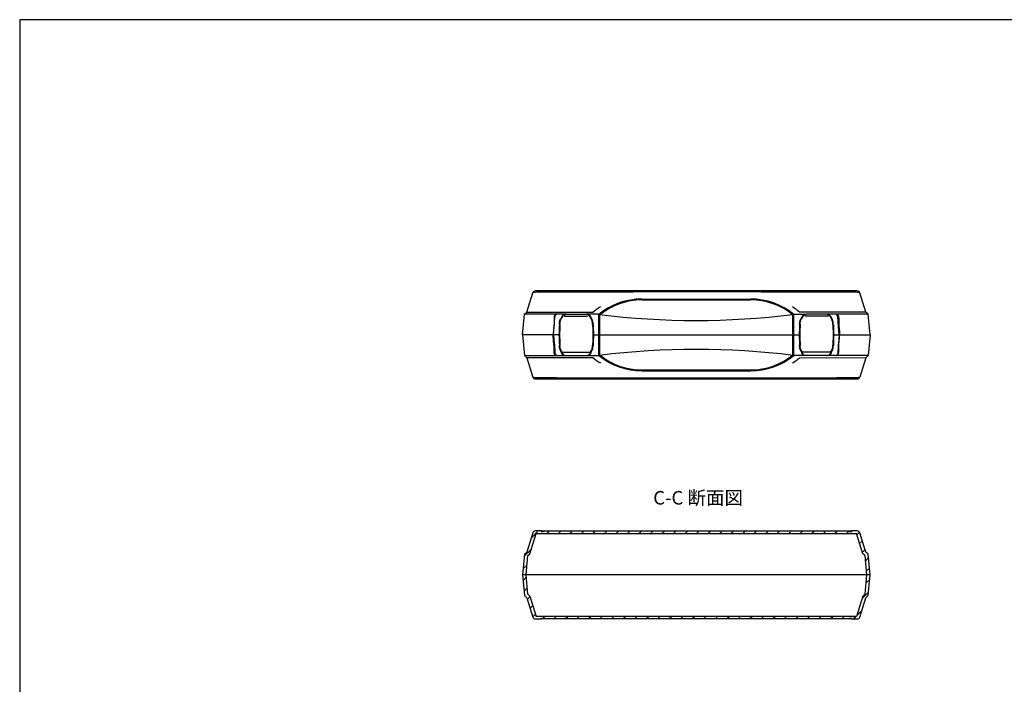
# Model space of a CAD drawing. Units: millimetres. Extents: x 0 to 1814, y 0 to 1260.
# Drawn here: x 0 to 907, y 648 to 1260 of the extents above; entities that cross this region are included whole.
import ezdxf

# ---------------------------------------------------------------- set-up
doc = ezdxf.new("R2010")
doc.units = ezdxf.units.MM
doc.header["$LTSCALE"] = 4.5
doc.layers.add('AM_8', color=1, linetype='Continuous', lineweight=25)
doc.styles.add('Note Text (TK)', font='txt')
pattern_1 = [(45, (-16.029, 20.202), (-5.3033, 5.3033), [])]

# ---------------------------------------------------------------- blocks, each defined once
blk = doc.blocks.new('TK-A3')
blk.add_lwpolyline([(0, 0), (403, 0), (403, 280), (0, 280)], close=True)

msp = doc.modelspace()

# ---------------------------------------------------------------- hatches: boundary and pattern name
at = {"layer": 'AM_8'}
h = msp.add_hatch(dxfattribs=at)
h.set_pattern_fill('_U', color=256, scale=7.5, angle=45, style=0, pattern_type=0)
h.set_pattern_definition(pattern_1)
edge = h.paths.add_edge_path()
edge.add_ellipse((474.921, 786.809), major_axis=(-2.384, 0.753), ratio=1, start_angle=287.538508, end_angle=360, ccw=False)
edge.add_line((474.921, 789.309), (480.339, 789.309))
edge.add_line((480.339, 789.309), (480.339, 788.509))
edge.add_line((480.339, 788.509), (482.339, 788.509))
edge.add_line((482.339, 788.509), (482.339, 789.009))
edge.add_line((482.339, 789.009), (763.839, 789.009))
edge.add_line((763.839, 789.009), (763.839, 788.509))
edge.add_line((763.839, 788.509), (765.839, 788.509))
edge.add_line((765.839, 788.509), (765.839, 789.309))
edge.add_line((765.839, 789.309), (771.257, 789.309))
edge.add_ellipse((771.257, 786.809), major_axis=(0, 2.5), ratio=1, start_angle=287.538508, end_angle=360, ccw=False)
edge.add_line((773.641, 787.562), (779.252, 769.809))
edge.add_line((779.252, 769.809), (781.426, 767.816))
edge.add_line((781.426, 767.816), (783.089, 748.809))
edge.add_line((783.089, 748.809), (779.877, 748.809))
edge.add_line((779.877, 748.809), (778.321, 766.59))
edge.add_line((778.321, 766.59), (776.339, 768.406))
edge.add_line((776.339, 768.406), (770.46, 787.009))
edge.add_line((770.46, 787.009), (475.718, 787.009))
edge.add_line((475.718, 787.009), (469.839, 768.406))
edge.add_line((469.839, 768.406), (467.857, 766.59))
edge.add_line((467.857, 766.59), (466.301, 748.809))
edge.add_line((466.301, 748.809), (463.089, 748.809))
edge.add_line((463.089, 748.809), (464.752, 767.816))
edge.add_line((464.752, 767.816), (466.926, 769.809))
edge.add_line((466.926, 769.809), (472.537, 787.562))
h = msp.add_hatch(dxfattribs=at)
h.set_pattern_fill('_U', color=256, scale=7.5, angle=45, style=0, pattern_type=0)
h.set_pattern_definition(pattern_1)
edge = h.paths.add_edge_path()
edge.add_ellipse((474.921, 710.809), major_axis=(-2.384, -0.753), ratio=1, start_angle=0, end_angle=72.461492)
edge.add_line((474.921, 708.309), (480.339, 708.309))
edge.add_line((480.339, 708.309), (480.339, 709.109))
edge.add_line((480.339, 709.109), (482.339, 709.109))
edge.add_line((482.339, 709.109), (482.339, 708.609))
edge.add_line((482.339, 708.609), (763.839, 708.609))
edge.add_line((763.839, 708.609), (763.839, 709.109))
edge.add_line((763.839, 709.109), (765.839, 709.109))
edge.add_line((765.839, 709.109), (765.839, 708.309))
edge.add_line((765.839, 708.309), (771.257, 708.309))
edge.add_ellipse((771.257, 710.809), major_axis=(0, -2.5), ratio=1, start_angle=0, end_angle=72.461492)
edge.add_line((773.641, 710.055), (779.252, 727.809))
edge.add_line((779.252, 727.809), (781.426, 729.801))
edge.add_line((781.426, 729.801), (783.089, 748.809))
edge.add_line((783.089, 748.809), (779.877, 748.809))
edge.add_line((779.877, 748.809), (778.321, 731.027))
edge.add_line((778.321, 731.027), (776.339, 729.211))
edge.add_line((776.339, 729.211), (770.46, 710.609))
edge.add_line((770.46, 710.609), (475.718, 710.609))
edge.add_line((475.718, 710.609), (469.839, 729.211))
edge.add_line((469.839, 729.211), (467.857, 731.027))
edge.add_line((467.857, 731.027), (466.301, 748.809))
edge.add_line((466.301, 748.809), (463.089, 748.809))
edge.add_line((463.089, 748.809), (464.752, 729.801))
edge.add_line((464.752, 729.801), (466.926, 727.809))
edge.add_line((466.926, 727.809), (472.537, 710.055))

# ---------------------------------------------------------------- linework, layer by layer
for p, q in [((466.926, 990.809), (472.537, 1008.562)), ((779.252, 990.809), (773.641, 1008.562)), ((573.085, 1002.809), (673.085, 1002.809)), ((573.085, 1002.009), (673.085, 1002.009)), ((463.089, 969.809), (464.752, 988.816)), ((464.752, 988.816), (466.926, 990.809)), ((503.312, 988.816), (464.752, 988.816)), ((466.926, 990.809), (527.971, 990.809)), ((503.312, 988.816), (521.666, 988.816)), ((533.602, 988.816), (521.666, 988.816)), ((712.567, 988.816), (724.503, 988.816)), ((779.226, 990.874), (718.181, 990.848)), ((781.426, 988.816), (724.503, 988.816)), ((781.426, 988.816), (779.252, 990.809)), ((783.089, 969.809), (781.426, 988.816)), ((497.507, 983.109), (498.029, 983.109)), ((499.251, 986.709), (499.87, 986.709)), ((501.397, 987.128), (522.774, 987.128)), ((525.108, 986.709), (525.727, 986.709)), ((526.949, 983.109), (527.471, 983.109)), ((718.698, 983.109), (719.22, 983.109)), ((720.442, 986.709), (721.061, 986.709)), ((744.772, 987.128), (723.396, 987.128)), ((746.299, 986.709), (746.918, 986.709)), ((748.14, 983.109), (748.662, 983.109)), ((497.089, 969.809), (463.089, 969.809)), ((463.089, 969.809), (464.752, 950.801)), ((527.889, 969.809), (718.28, 969.809)), ((749.08, 969.809), (783.089, 969.809)), ((783.089, 969.809), (781.426, 950.801)), ((497.516, 956.509), (498.047, 956.509)), ((498.911, 952.909), (499.478, 952.909)), ((499.09, 953.812), (525.888, 953.812)), ((525.5, 952.909), (526.067, 952.909)), ((526.931, 956.509), (527.462, 956.509)), ((718.707, 956.509), (719.238, 956.509)), ((720.102, 952.909), (720.669, 952.909)), ((747.079, 953.812), (720.281, 953.812)), ((746.691, 952.909), (747.258, 952.909)), ((748.122, 956.509), (748.653, 956.509)), ((464.752, 950.801), (503.312, 950.801)), ((464.752, 950.801), (466.926, 948.809)), ((527.971, 948.809), (466.926, 948.809)), ((466.926, 948.809), (472.537, 931.055)), ((503.312, 950.801), (519.473, 950.801)), ((519.473, 950.801), (533.602, 950.801)), ((742.857, 950.801), (712.567, 950.801)), ((718.199, 948.848), (779.244, 948.874)), ((781.426, 950.801), (742.857, 950.801)), ((779.252, 948.809), (773.641, 931.055)), ((781.426, 950.801), (779.252, 948.809)), ((573.085, 937.609), (673.085, 937.609)), ((573.085, 936.809), (673.085, 936.809)), ((480.339, 789.309), (474.921, 789.309)), ((480.339, 788.509), (480.339, 789.309)), ((480.339, 789.309), (484.091, 789.309)), ((763.839, 789.009), (482.339, 789.009)), ((482.339, 789.009), (482.339, 788.509)), ((484.091, 789.309), (762.087, 789.309)), ((762.087, 789.309), (765.839, 789.309)), ((763.839, 788.509), (763.839, 789.009)), ((771.257, 789.309), (765.839, 789.309)), ((765.839, 789.309), (765.839, 788.509)), ((472.537, 787.562), (466.926, 769.809)), ((469.839, 768.406), (475.718, 787.009)), ((475.718, 787.009), (770.46, 787.009)), ((482.339, 788.509), (480.339, 788.509)), ((765.839, 788.509), (763.839, 788.509)), ((776.339, 768.406), (770.46, 787.009)), ((779.252, 769.809), (773.641, 787.562)), ((464.752, 767.816), (463.089, 748.809)), ((464.752, 767.816), (466.926, 769.809)), ((466.301, 748.809), (467.857, 766.59)), ((466.926, 769.809), (466.926, 769.809)), ((467.857, 766.59), (469.839, 768.406)), ((778.321, 766.59), (776.339, 768.406)), ((778.321, 766.59), (779.877, 748.809)), ((781.426, 767.816), (779.252, 769.809)), ((783.089, 748.809), (781.426, 767.816)), ((783.089, 748.809), (463.089, 748.809)), ((463.089, 748.809), (464.752, 729.801)), ((467.857, 731.027), (466.301, 748.809)), ((779.877, 748.809), (778.321, 731.027)), ((781.426, 729.801), (783.089, 748.809)), ((464.752, 729.801), (466.926, 727.809)), ((466.926, 727.809), (472.537, 710.055)), ((467.857, 731.027), (469.839, 729.211)), ((469.839, 729.211), (475.718, 710.609)), ((776.339, 729.211), (770.46, 710.609)), ((773.641, 710.055), (779.252, 727.809)), ((778.321, 731.027), (776.339, 729.211)), ((779.252, 727.809), (781.426, 729.801)), ((474.921, 708.309), (480.339, 708.309)), ((770.46, 710.609), (475.718, 710.609)), ((480.339, 708.309), (480.339, 709.109)), ((480.339, 709.109), (482.339, 709.109)), ((484.091, 708.309), (480.339, 708.309)), ((482.339, 709.109), (482.339, 708.609)), ((482.339, 708.609), (763.839, 708.609)), ((762.087, 708.309), (484.091, 708.309)), ((765.839, 708.309), (762.087, 708.309)), ((763.839, 708.609), (763.839, 709.109)), ((763.839, 709.109), (765.839, 709.109)), ((765.839, 709.109), (765.839, 708.309)), ((765.839, 708.309), (771.257, 708.309))]:
    msp.add_line(p, q)
for centre, radius, start, end in [((474.921, 1007.809), 2.5, 90, 162.461492), ((771.257, 1007.809), 2.5, 17.538508, 90), ((572.644, 941.352), 61.458, 89.589277, 129.669867), ((572.644, 941.352), 60.658, 89.589277, 129.317015), ((673.525, 941.352), 61.458, 50.330133, 90.410723), ((673.525, 941.352), 60.658, 50.330133, 90.410723), ((504.399, 983.178), 6.242, 115.407552, 161.403334), ((504.399, 983.178), 5.742, 100.906631, 162.327581), ((520.58, 983.178), 5.742, 17.672419, 79.093369), ((520.58, 983.178), 6.242, 18.596666, 64.592448), ((567.204, 943.502), 61.458, 121.971731, 129.669867), ((623.085, 1697.469), 714.36, 262.797219, 277.146724), ((678.965, 943.502), 61.458, 50.330133, 58.028269), ((725.589, 983.178), 6.242, 115.407552, 162.327581), ((725.589, 983.178), 5.742, 100.906631, 162.327581), ((741.771, 983.178), 5.742, 17.672419, 79.093369), ((741.771, 983.178), 6.242, 18.596666, 64.592448), ((503.131, 955.012), 4.715, 185.647467, 243.268099), ((503.131, 955.012), 4.215, 184.297578, 272.468209), ((521.848, 955.012), 4.215, 267.531791, 355.702422), ((521.848, 955.012), 4.715, 296.731901, 354.352533), ((623.085, 242.148), 714.36, 82.853276, 97.146724), ((724.322, 955.012), 4.715, 185.647467, 243.268099), ((724.322, 955.012), 4.215, 184.297578, 272.468209), ((743.039, 955.012), 4.215, 267.531791, 355.702422), ((743.039, 955.012), 4.715, 296.731901, 354.352533), ((567.204, 996.115), 61.458, 230.330133, 238.028269), ((572.644, 998.265), 61.458, 230.330133, 270.410723), ((572.644, 998.265), 60.658, 230.682985, 270.410723), ((673.525, 998.265), 61.458, 269.589277, 309.669867), ((673.525, 998.265), 60.658, 269.589277, 309.669867), ((678.965, 996.115), 61.458, 301.971731, 309.669867), ((474.921, 931.809), 2.5, 197.538508, 270), ((771.257, 931.809), 2.5, 270, 342.461492), ((474.921, 786.809), 2.5, 90, 162.461492), ((771.257, 786.809), 2.5, 17.538508, 90), ((474.921, 710.809), 2.5, 197.538508, 270), ((771.257, 710.809), 2.5, 270, 342.461492)]:
    msp.add_arc(centre, radius, start, end)
for points, knots in [([(472.537, 1008.562), (472.571, 1008.669), (472.666, 1008.762), (473.042, 1008.972), (473.396, 1009.069), (474.41, 1009.244), (475.128, 1009.308), (477.174, 1009.418), (478.629, 1009.44), (480.163, 1009.427)], [0, 0, 0, 0, 0.11835294, 0.11835294, 0.30771764, 0.30771764, 0.55276603, 0.55276603, 0.92378256, 0.92378256, 0.92378256, 0.92378256]), ([(480.528, 1010.309), (479.314, 1010.309), (478.163, 1010.309), (476.609, 1010.309), (476.084, 1010.309), (475.39, 1010.309), (475.167, 1010.309), (474.962, 1010.309), (474.937, 1010.309), (474.921, 1010.309)], [-0.92378256, -0.92378256, -0.92378256, -0.92378256, -0.55276603, -0.55276603, -0.30771764, -0.30771764, -0.11835294, -0.11835294, 0, 0, 0, 0]), ([(480.163, 1009.427), (480.636, 1009.429), (481.102, 1009.431), (482.04, 1009.434), (482.51, 1009.436), (483.918, 1009.441), (484.857, 1009.444), (489.338, 1009.46), (492.884, 1009.471), (501.867, 1009.498), (507.31, 1009.513), (523.666, 1009.553), (534.605, 1009.574), (571.319, 1009.63), (597.204, 1009.647), (623.089, 1009.647), (644.241, 1009.647), (665.392, 1009.636), (696.808, 1009.598), (707.128, 1009.582), (728.958, 1009.539), (740.462, 1009.511), (755.268, 1009.465), (758.61, 1009.454), (762.892, 1009.439), (763.836, 1009.435), (765.192, 1009.43), (765.601, 1009.429), (766.015, 1009.427)], [0, 0, 0, 0, 0.1429231, 0.1429231, 0.2858462, 0.2858462, 0.5716924, 0.5716924, 1.6490821, 1.6490821, 3.2981642, 3.2981642, 6.5963285, 6.5963285, 14.3442418, 14.3442418, 14.3442418, 20.6753771, 20.6753771, 23.7800613, 23.7800613, 27.259692, 27.259692, 28.2756287, 28.2756287, 28.5631356, 28.5631356, 28.6884835, 28.6884835, 28.6884835, 28.6884835]), ([(765.65, 1010.309), (765.24, 1010.309), (764.83, 1010.309), (763.479, 1010.309), (762.537, 1010.309), (758.268, 1010.309), (754.936, 1010.309), (740.175, 1010.309), (728.703, 1010.309), (706.93, 1010.309), (696.637, 1010.309), (665.297, 1010.309), (644.193, 1010.309), (623.089, 1010.309), (597.263, 1010.309), (571.436, 1010.309), (534.814, 1010.309), (523.904, 1010.309), (507.593, 1010.309), (502.166, 1010.309), (493.209, 1010.309), (489.674, 1010.309), (485.207, 1010.309), (484.271, 1010.309), (482.867, 1010.309), (482.399, 1010.309), (481.463, 1010.309), (480.996, 1010.309), (480.528, 1010.309)], [-28.6884835, -28.6884835, -28.6884835, -28.6884835, -28.5631356, -28.5631356, -28.2756287, -28.2756287, -27.259692, -27.259692, -23.7800613, -23.7800613, -20.6753771, -20.6753771, -14.3442418, -14.3442418, -14.3442418, -6.5963285, -6.5963285, -3.2981642, -3.2981642, -1.6490821, -1.6490821, -0.5716924, -0.5716924, -0.2858462, -0.2858462, -0.1429231, -0.1429231, 0, 0, 0, 0]), ([(771.257, 1010.309), (771.171, 1010.309), (771.042, 1010.309), (770.243, 1010.309), (769.632, 1010.309), (768.322, 1010.309), (767.677, 1010.309), (766.555, 1010.309), (766.107, 1010.309), (765.65, 1010.309)], [-0.92378054, -0.92378054, -0.92378054, -0.92378054, -0.65377608, -0.65377608, -0.36320893, -0.36320893, -0.13969574, -0.13969574, 0, 0, 0, 0]), ([(766.015, 1009.427), (766.593, 1009.432), (767.159, 1009.431), (768.582, 1009.417), (769.41, 1009.395), (771.131, 1009.305), (771.971, 1009.228), (773.171, 1008.976), (773.564, 1008.806), (773.641, 1008.562)], [0, 0, 0, 0, 0.13969574, 0.13969574, 0.36320893, 0.36320893, 0.65377608, 0.65377608, 0.92378054, 0.92378054, 0.92378054, 0.92378054]), ([(493.564, 988.551), (493.539, 988.55), (493.513, 988.548), (493.393, 988.529), (493.301, 988.492), (493.162, 988.407), (493.111, 988.369), (493.063, 988.327), (492.863, 988.151), (492.705, 987.91), (492.443, 987.402), (492.34, 987.13), (492.258, 986.853), (492.176, 986.575), (492.115, 986.292), (492.034, 985.725), (492.014, 985.439), (492.014, 985.155)], [-0.08488999, -0.08488999, -0.08488999, -0.08488999, -0.07317454, -0.07317454, -0.02814405, -0.02814405, 0, 0, 0, 0.1167134, 0.1167134, 0.2334268, 0.2334268, 0.2334268, 0.35014021, 0.35014021, 0.46685361, 0.46685361, 0.46685361, 0.46685361]), ([(492.762, 985.836), (492.754, 986.102), (492.778, 986.369), (492.887, 986.899), (492.973, 987.162), (493.09, 987.42), (493.208, 987.677), (493.358, 987.929), (493.742, 988.397), (493.975, 988.618), (494.273, 988.776)], [-0.46685361, -0.46685361, -0.46685361, -0.46685361, -0.35014021, -0.35014021, -0.2334268, -0.2334268, -0.2334268, -0.1167134, -0.1167134, 0, 0, 0, 0]), ([(494.265, 988.776), (494.146, 988.776), (494.028, 988.761), (493.899, 988.723), (493.885, 988.718), (493.761, 988.676), (493.66, 988.623), (493.566, 988.553), (493.565, 988.552), (493.564, 988.551)], [0, 0, 0, 0, 0.036705657, 0.036705657, 0.041452528, 0.041452528, 0.077133254, 0.077133254, 0.077492496, 0.077492496, 0.077492496, 0.077492496]), ([(533.424, 969.809), (533.416, 972.569), (533.411, 975.37), (533.409, 978.132), (533.409, 979.633), (533.409, 981.122), (533.41, 982.611), (533.41, 984.627), (533.411, 986.643), (533.412, 988.659)], [0.95291, 0.95291, 0.95291, 0.95291, 1.7148438, 1.7148438, 1.7148438, 2.1289031, 2.1289031, 2.1289031, 2.6894114, 2.6894114, 2.6894114, 2.6894114]), ([(534.23, 969.809), (534.23, 969.875), (534.23, 969.942), (534.229, 970.009), (534.22, 972.69), (534.214, 975.411), (534.212, 978.095), (534.211, 979.573), (534.211, 981.039), (534.211, 982.506), (534.211, 984.557), (534.211, 986.608), (534.211, 988.659)], [0.9342555, 0.9342555, 0.9342555, 0.9342555, 0.9526611, 0.9526611, 0.9526611, 1.6928037, 1.6928037, 1.6928037, 2.100334, 2.100334, 2.100334, 2.6703051, 2.6703051, 2.6703051, 2.6703051]), ([(711.939, 969.809), (711.939, 969.875), (711.94, 969.942), (711.94, 970.009), (711.949, 972.69), (711.955, 975.411), (711.957, 978.095), (711.958, 979.573), (711.958, 981.039), (711.958, 982.506), (711.958, 984.557), (711.959, 986.608), (711.959, 988.659)], [0.9342555, 0.9342555, 0.9342555, 0.9342555, 0.9526611, 0.9526611, 0.9526611, 1.6928037, 1.6928037, 1.6928037, 2.100334, 2.100334, 2.100334, 2.6703051, 2.6703051, 2.6703051, 2.6703051]), ([(712.745, 969.809), (712.754, 972.569), (712.758, 975.37), (712.76, 978.132), (712.76, 979.633), (712.76, 981.122), (712.759, 982.611), (712.759, 984.627), (712.758, 986.643), (712.758, 988.659)], [0.95291, 0.95291, 0.95291, 0.95291, 1.7148438, 1.7148438, 1.7148438, 2.1289031, 2.1289031, 2.1289031, 2.6894114, 2.6894114, 2.6894114, 2.6894114]), ([(753.408, 985.836), (753.415, 986.102), (753.391, 986.369), (753.282, 986.899), (753.197, 987.162), (753.079, 987.42), (752.961, 987.677), (752.811, 987.929), (752.427, 988.397), (752.194, 988.618), (751.896, 988.776)], [-0.46685361, -0.46685361, -0.46685361, -0.46685361, -0.35014021, -0.35014021, -0.2334268, -0.2334268, -0.2334268, -0.1167134, -0.1167134, 0, 0, 0, 0]), ([(751.904, 988.776), (752.023, 988.776), (752.141, 988.761), (752.27, 988.723), (752.285, 988.718), (752.408, 988.676), (752.509, 988.623), (752.603, 988.553), (752.604, 988.552), (752.605, 988.551)], [0, 0, 0, 0, 0.036705657, 0.036705657, 0.041452528, 0.041452528, 0.077133254, 0.077133254, 0.077492496, 0.077492496, 0.077492496, 0.077492496]), ([(752.605, 988.551), (752.631, 988.55), (752.656, 988.548), (752.777, 988.529), (752.868, 988.492), (753.007, 988.407), (753.058, 988.369), (753.106, 988.327), (753.306, 988.151), (753.465, 987.91), (753.726, 987.402), (753.829, 987.13), (753.911, 986.853), (753.993, 986.575), (754.054, 986.292), (754.135, 985.725), (754.155, 985.439), (754.155, 985.155)], [-0.08488999, -0.08488999, -0.08488999, -0.08488999, -0.07317454, -0.07317454, -0.02814405, -0.02814405, 0, 0, 0, 0.1167134, 0.1167134, 0.2334268, 0.2334268, 0.2334268, 0.35014021, 0.35014021, 0.46685361, 0.46685361, 0.46685361, 0.46685361]), ([(492.008, 980.335), (491.841, 978.421), (491.673, 976.508), (491.368, 973.013), (491.229, 971.431), (491.091, 969.85)], [-1.1586745, -1.1586745, -1.1586745, -1.1586745, -0.5793373, -0.5793373, -0.1005583, -0.1005583, -0.1005583, -0.1005583]), ([(491.561, 969.809), (491.702, 971.419), (491.843, 973.029), (492.15, 976.554), (492.317, 978.467), (492.484, 980.381)], [0.0917965, 0.0917965, 0.0917965, 0.0917965, 0.5793373, 0.5793373, 1.1586745, 1.1586745, 1.1586745, 1.1586745]), ([(492.014, 985.155), (492.014, 983.853), (492.014, 983.29), (492.014, 981.941), (492.014, 981.13), (492.014, 980.294)], [0, 0, 0, 0, 0.21747683, 0.21747683, 0.46968738, 0.46968738, 0.46968738, 0.46968738]), ([(492.484, 980.381), (492.509, 981.352), (492.547, 982.29), (492.637, 983.846), (492.686, 984.493), (492.739, 985.052)], [-0.46968738, -0.46968738, -0.46968738, -0.46968738, -0.21747683, -0.21747683, 0, 0, 0, 0]), ([(492.739, 985.052), (492.743, 985.179), (492.746, 985.308), (492.754, 985.57), (492.758, 985.702), (492.762, 985.836)], [-0.11750033, -0.11750033, -0.11750033, -0.11750033, -0.05875016, -0.05875016, 0, 0, 0, 0]), ([(496.949, 979.509), (496.975, 980.215), (497.045, 980.907), (497.314, 982.518), (497.559, 983.4), (497.876, 984.142)], [0, 0, 0, 0, 0.2062755, 0.2062755, 0.50369791, 0.50369791, 0.50369791, 0.50369791]), ([(497.449, 979.49), (497.483, 980.402), (497.591, 981.29), (497.862, 982.548), (497.977, 982.966), (498.18, 983.56), (498.256, 983.758), (498.336, 983.946)], [0, 0, 0, 0, 0.27460496, 0.27460496, 0.42366949, 0.42366949, 0.50369791, 0.50369791, 0.50369791, 0.50369791]), ([(527.529, 979.49), (527.496, 980.402), (527.387, 981.29), (527.116, 982.548), (527.001, 982.966), (526.798, 983.56), (526.723, 983.758), (526.643, 983.946)], [0, 0, 0, 0, 0.27460496, 0.27460496, 0.42366949, 0.42366949, 0.50369791, 0.50369791, 0.50369791, 0.50369791]), ([(528.029, 979.509), (528.003, 980.215), (527.933, 980.907), (527.664, 982.518), (527.419, 983.4), (527.102, 984.142)], [0, 0, 0, 0, 0.2062755, 0.2062755, 0.50369791, 0.50369791, 0.50369791, 0.50369791]), ([(528.029, 979.509), (528.149, 976.292), (528.268, 973.065), (528.389, 969.827), (528.389, 969.821), (528.389, 969.815), (528.389, 969.809)], [1365.01134699, 1365.01134699, 1365.01134699, 1365.01134699, 1365.23072003, 1365.23072003, 1365.23072003, 1365.23113918, 1365.23113918, 1365.23113918, 1365.23113918]), ([(718.14, 979.509), (718.166, 980.215), (718.236, 980.907), (718.505, 982.518), (718.75, 983.4), (719.067, 984.142)], [0, 0, 0, 0, 0.2062755, 0.2062755, 0.50369791, 0.50369791, 0.50369791, 0.50369791]), ([(718.64, 979.49), (718.674, 980.402), (718.782, 981.29), (719.053, 982.548), (719.168, 982.966), (719.371, 983.56), (719.446, 983.758), (719.527, 983.946)], [0, 0, 0, 0, 0.27460496, 0.27460496, 0.42366949, 0.42366949, 0.50369791, 0.50369791, 0.50369791, 0.50369791]), ([(748.72, 979.49), (748.687, 980.402), (748.578, 981.29), (748.307, 982.548), (748.192, 982.966), (747.989, 983.56), (747.914, 983.758), (747.834, 983.946)], [0, 0, 0, 0, 0.27460496, 0.27460496, 0.42366949, 0.42366949, 0.50369791, 0.50369791, 0.50369791, 0.50369791]), ([(749.22, 979.509), (749.194, 980.215), (749.124, 980.907), (748.855, 982.518), (748.61, 983.4), (748.293, 984.142)], [0, 0, 0, 0, 0.2062755, 0.2062755, 0.50369791, 0.50369791, 0.50369791, 0.50369791]), ([(753.431, 985.052), (753.427, 985.179), (753.423, 985.308), (753.415, 985.57), (753.411, 985.702), (753.408, 985.836)], [-0.11750033, -0.11750033, -0.11750033, -0.11750033, -0.05875016, -0.05875016, 0, 0, 0, 0]), ([(753.685, 980.381), (753.661, 981.352), (753.622, 982.29), (753.532, 983.846), (753.483, 984.493), (753.431, 985.052)], [-0.46968738, -0.46968738, -0.46968738, -0.46968738, -0.21747683, -0.21747683, 0, 0, 0, 0]), ([(754.608, 969.809), (754.467, 971.419), (754.327, 973.029), (754.019, 976.554), (753.852, 978.467), (753.685, 980.381)], [0.0917965, 0.0917965, 0.0917965, 0.0917965, 0.5793373, 0.5793373, 1.1586745, 1.1586745, 1.1586745, 1.1586745]), ([(754.155, 985.155), (754.155, 983.853), (754.155, 983.29), (754.155, 981.941), (754.155, 981.13), (754.155, 980.294)], [0, 0, 0, 0, 0.21747683, 0.21747683, 0.46968738, 0.46968738, 0.46968738, 0.46968738]), ([(754.161, 980.335), (754.328, 978.421), (754.496, 976.508), (754.802, 973.013), (754.94, 971.431), (755.078, 969.85)], [-1.1586745, -1.1586745, -1.1586745, -1.1586745, -0.5793373, -0.5793373, -0.1005583, -0.1005583, -0.1005583, -0.1005583]), ([(492.02, 959.314), (491.85, 961.228), (491.681, 963.141), (491.371, 966.636), (491.231, 968.217), (491.091, 969.798)], [-1.1586745, -1.1586745, -1.1586745, -1.1586745, -0.5793373, -0.5793373, -0.1005583, -0.1005583, -0.1005583, -0.1005583]), ([(491.561, 969.84), (491.704, 968.23), (491.846, 966.62), (492.158, 963.096), (492.327, 961.182), (492.496, 959.269)], [0.0917965, 0.0917965, 0.0917965, 0.0917965, 0.5793373, 0.5793373, 1.1586745, 1.1586745, 1.1586745, 1.1586745]), ([(528.389, 969.809), (528.389, 969.802), (528.389, 969.796), (528.389, 969.79), (528.268, 966.552), (528.149, 963.325), (528.029, 960.108)], [40.05857792, 40.05857792, 40.05857792, 40.05857792, 40.05899707, 40.05899707, 40.05899707, 40.27837011, 40.27837011, 40.27837011, 40.27837011]), ([(533.397, 950.959), (533.396, 952.974), (533.396, 954.99), (533.395, 957.005), (533.395, 958.494), (533.394, 959.984), (533.395, 961.485), (533.396, 964.247), (533.401, 967.048), (533.409, 969.809)], [-0.0070095, -0.0070095, -0.0070095, -0.0070095, 0.5534121, 0.5534121, 0.5534121, 0.9675235, 0.9675235, 0.9675235, 1.7294941, 1.7294941, 1.7294941, 1.7294941]), ([(534.211, 950.959), (534.211, 953.01), (534.211, 955.061), (534.211, 957.111), (534.211, 958.578), (534.211, 960.045), (534.212, 961.522), (534.214, 964.206), (534.22, 966.927), (534.229, 969.609), (534.23, 969.675), (534.23, 969.742), (534.23, 969.809)], [-0.0086463, -0.0086463, -0.0086463, -0.0086463, 0.5613124, 0.5613124, 0.5613124, 0.968856, 0.968856, 0.968856, 1.7089985, 1.7089985, 1.7089985, 1.7274041, 1.7274041, 1.7274041, 1.7274041]), ([(711.959, 950.959), (711.959, 953.01), (711.958, 955.061), (711.958, 957.111), (711.958, 958.578), (711.958, 960.045), (711.957, 961.522), (711.955, 964.206), (711.949, 966.927), (711.94, 969.609), (711.94, 969.675), (711.939, 969.742), (711.939, 969.809)], [-0.0086463, -0.0086463, -0.0086463, -0.0086463, 0.5613124, 0.5613124, 0.5613124, 0.968856, 0.968856, 0.968856, 1.7089985, 1.7089985, 1.7089985, 1.7274041, 1.7274041, 1.7274041, 1.7274041]), ([(712.772, 950.959), (712.773, 952.974), (712.773, 954.99), (712.774, 957.005), (712.775, 958.494), (712.775, 959.984), (712.774, 961.485), (712.773, 964.247), (712.768, 967.048), (712.76, 969.809)], [-0.0070095, -0.0070095, -0.0070095, -0.0070095, 0.5534121, 0.5534121, 0.5534121, 0.9675235, 0.9675235, 0.9675235, 1.7294941, 1.7294941, 1.7294941, 1.7294941]), ([(754.608, 969.84), (754.465, 968.23), (754.323, 966.62), (754.012, 963.096), (753.842, 961.182), (753.673, 959.269)], [0.0917965, 0.0917965, 0.0917965, 0.0917965, 0.5793373, 0.5793373, 1.1586745, 1.1586745, 1.1586745, 1.1586745]), ([(754.149, 959.314), (754.319, 961.228), (754.488, 963.141), (754.798, 966.636), (754.938, 968.217), (755.078, 969.798)], [-1.1586745, -1.1586745, -1.1586745, -1.1586745, -0.5793373, -0.5793373, -0.1005583, -0.1005583, -0.1005583, -0.1005583]), ([(492.031, 954.494), (492.03, 955.796), (492.029, 956.359), (492.027, 957.709), (492.027, 958.519), (492.026, 959.356)], [0, 0, 0, 0, 0.21747683, 0.21747683, 0.46968738, 0.46968738, 0.46968738, 0.46968738]), ([(493.585, 951.1), (493.559, 951.101), (493.534, 951.103), (493.413, 951.122), (493.321, 951.159), (493.183, 951.243), (493.132, 951.281), (493.084, 951.324), (492.883, 951.499), (492.725, 951.74), (492.463, 952.247), (492.359, 952.519), (492.277, 952.797), (492.194, 953.074), (492.134, 953.357), (492.052, 953.925), (492.031, 954.21), (492.031, 954.494)], [-0.08488999, -0.08488999, -0.08488999, -0.08488999, -0.07317454, -0.07317454, -0.02814405, -0.02814405, 0, 0, 0, 0.1167134, 0.1167134, 0.2334268, 0.2334268, 0.2334268, 0.35014021, 0.35014021, 0.46685361, 0.46685361, 0.46685361, 0.46685361]), ([(492.496, 959.269), (492.521, 958.298), (492.561, 957.36), (492.653, 955.804), (492.702, 955.157), (492.755, 954.598)], [-0.46968738, -0.46968738, -0.46968738, -0.46968738, -0.21747683, -0.21747683, 0, 0, 0, 0]), ([(492.755, 954.598), (492.76, 954.471), (492.764, 954.342), (492.772, 954.08), (492.775, 953.948), (492.779, 953.814)], [-0.11750033, -0.11750033, -0.11750033, -0.11750033, -0.05875016, -0.05875016, 0, 0, 0, 0]), ([(492.779, 953.814), (492.772, 953.548), (492.797, 953.281), (492.906, 952.751), (492.992, 952.488), (493.11, 952.231), (493.228, 951.973), (493.379, 951.722), (493.762, 951.254), (493.996, 951.033), (494.294, 950.876)], [-0.46685361, -0.46685361, -0.46685361, -0.46685361, -0.35014021, -0.35014021, -0.2334268, -0.2334268, -0.2334268, -0.1167134, -0.1167134, 0, 0, 0, 0]), ([(498.439, 954.548), (498.175, 955.03), (497.981, 955.411), (497.657, 956.11), (497.545, 956.405), (497.398, 956.886), (497.352, 957.077), (497.262, 957.474), (497.221, 957.676), (497.11, 958.295), (497.052, 958.723), (496.982, 959.472), (496.961, 959.789), (496.949, 960.108)], [0.07164759, 0.07164759, 0.07164759, 0.07164759, 0.13841459, 0.13841459, 0.21775162, 0.21775162, 0.28273606, 0.28273606, 0.34772051, 0.34772051, 0.47768939, 0.47768939, 0.57104644, 0.57104644, 0.57104644, 0.57104644]), ([(498.928, 954.696), (498.14, 956.128), (497.972, 956.646), (497.728, 957.656), (497.641, 958.126), (497.511, 959.106), (497.468, 959.613), (497.449, 960.127)], [0.06742844, 0.06742844, 0.06742844, 0.06742844, 0.26286866, 0.26286866, 0.41630372, 0.41630372, 0.57104644, 0.57104644, 0.57104644, 0.57104644]), ([(526.051, 954.696), (526.838, 956.128), (527.006, 956.646), (527.25, 957.656), (527.337, 958.126), (527.468, 959.106), (527.51, 959.613), (527.529, 960.127)], [0.06742844, 0.06742844, 0.06742844, 0.06742844, 0.26286866, 0.26286866, 0.41630372, 0.41630372, 0.57104644, 0.57104644, 0.57104644, 0.57104644]), ([(526.54, 954.548), (526.803, 955.03), (526.997, 955.411), (527.321, 956.11), (527.433, 956.405), (527.58, 956.886), (527.626, 957.077), (527.716, 957.474), (527.757, 957.676), (527.868, 958.295), (527.926, 958.723), (527.997, 959.472), (528.017, 959.789), (528.029, 960.108)], [0.07164759, 0.07164759, 0.07164759, 0.07164759, 0.13841459, 0.13841459, 0.21775162, 0.21775162, 0.28273606, 0.28273606, 0.34772051, 0.34772051, 0.47768939, 0.47768939, 0.57104644, 0.57104644, 0.57104644, 0.57104644]), ([(719.63, 954.548), (719.366, 955.03), (719.172, 955.411), (718.848, 956.11), (718.736, 956.405), (718.589, 956.886), (718.543, 957.077), (718.453, 957.474), (718.412, 957.676), (718.301, 958.295), (718.243, 958.723), (718.173, 959.472), (718.152, 959.789), (718.14, 960.108)], [0.07164759, 0.07164759, 0.07164759, 0.07164759, 0.13841459, 0.13841459, 0.21775162, 0.21775162, 0.28273606, 0.28273606, 0.34772051, 0.34772051, 0.47768939, 0.47768939, 0.57104644, 0.57104644, 0.57104644, 0.57104644]), ([(720.119, 954.696), (719.331, 956.128), (719.163, 956.646), (718.919, 957.656), (718.832, 958.126), (718.702, 959.106), (718.659, 959.613), (718.64, 960.127)], [0.06742844, 0.06742844, 0.06742844, 0.06742844, 0.26286866, 0.26286866, 0.41630372, 0.41630372, 0.57104644, 0.57104644, 0.57104644, 0.57104644]), ([(747.241, 954.696), (748.029, 956.128), (748.197, 956.646), (748.441, 957.656), (748.528, 958.126), (748.659, 959.106), (748.701, 959.613), (748.72, 960.127)], [0.06742844, 0.06742844, 0.06742844, 0.06742844, 0.26286866, 0.26286866, 0.41630372, 0.41630372, 0.57104644, 0.57104644, 0.57104644, 0.57104644]), ([(747.73, 954.548), (747.994, 955.03), (748.188, 955.411), (748.512, 956.11), (748.624, 956.405), (748.771, 956.886), (748.817, 957.077), (748.907, 957.474), (748.948, 957.676), (749.059, 958.295), (749.117, 958.723), (749.187, 959.472), (749.208, 959.789), (749.22, 960.108)], [0.07164759, 0.07164759, 0.07164759, 0.07164759, 0.13841459, 0.13841459, 0.21775162, 0.21775162, 0.28273606, 0.28273606, 0.34772051, 0.34772051, 0.47768939, 0.47768939, 0.57104644, 0.57104644, 0.57104644, 0.57104644]), ([(753.39, 953.814), (753.397, 953.548), (753.373, 953.281), (753.263, 952.751), (753.177, 952.488), (753.059, 952.231), (752.941, 951.973), (752.791, 951.722), (752.407, 951.254), (752.173, 951.033), (751.875, 950.876)], [-0.46685361, -0.46685361, -0.46685361, -0.46685361, -0.35014021, -0.35014021, -0.2334268, -0.2334268, -0.2334268, -0.1167134, -0.1167134, 0, 0, 0, 0]), ([(752.584, 951.1), (752.61, 951.101), (752.635, 951.103), (752.756, 951.122), (752.848, 951.159), (752.986, 951.243), (753.037, 951.281), (753.086, 951.324), (753.286, 951.499), (753.445, 951.74), (753.706, 952.247), (753.81, 952.519), (753.892, 952.797), (753.975, 953.074), (754.035, 953.357), (754.117, 953.925), (754.138, 954.21), (754.138, 954.494)], [-0.08488999, -0.08488999, -0.08488999, -0.08488999, -0.07317454, -0.07317454, -0.02814405, -0.02814405, 0, 0, 0, 0.1167134, 0.1167134, 0.2334268, 0.2334268, 0.2334268, 0.35014021, 0.35014021, 0.46685361, 0.46685361, 0.46685361, 0.46685361]), ([(753.414, 954.598), (753.41, 954.471), (753.406, 954.342), (753.398, 954.08), (753.394, 953.948), (753.39, 953.814)], [-0.11750033, -0.11750033, -0.11750033, -0.11750033, -0.05875016, -0.05875016, 0, 0, 0, 0]), ([(753.673, 959.269), (753.648, 958.298), (753.608, 957.36), (753.516, 955.804), (753.467, 955.157), (753.414, 954.598)], [-0.46968738, -0.46968738, -0.46968738, -0.46968738, -0.21747683, -0.21747683, 0, 0, 0, 0]), ([(754.138, 954.494), (754.14, 955.796), (754.14, 956.359), (754.142, 957.709), (754.143, 958.519), (754.144, 959.356)], [0, 0, 0, 0, 0.21747683, 0.21747683, 0.46968738, 0.46968738, 0.46968738, 0.46968738]), ([(494.286, 950.876), (494.167, 950.876), (494.049, 950.891), (493.92, 950.928), (493.906, 950.933), (493.782, 950.975), (493.68, 951.028), (493.587, 951.098), (493.586, 951.099), (493.585, 951.1)], [0, 0, 0, 0, 0.036705657, 0.036705657, 0.041452528, 0.041452528, 0.077133254, 0.077133254, 0.077492496, 0.077492496, 0.077492496, 0.077492496]), ([(751.883, 950.876), (752.002, 950.876), (752.12, 950.891), (752.249, 950.928), (752.264, 950.933), (752.387, 950.975), (752.489, 951.028), (752.583, 951.098), (752.584, 951.099), (752.584, 951.1)], [0, 0, 0, 0, 0.036705657, 0.036705657, 0.041452528, 0.041452528, 0.077133254, 0.077133254, 0.077492496, 0.077492496, 0.077492496, 0.077492496]), ([(480.163, 930.19), (479.585, 930.185), (479.019, 930.186), (477.596, 930.2), (476.768, 930.222), (475.047, 930.312), (474.207, 930.39), (473.007, 930.641), (472.614, 930.811), (472.537, 931.055)], [0, 0, 0, 0, 0.13969574, 0.13969574, 0.36320893, 0.36320893, 0.65377608, 0.65377608, 0.92378054, 0.92378054, 0.92378054, 0.92378054]), ([(474.921, 929.309), (475.007, 929.309), (475.136, 929.309), (475.936, 929.309), (476.546, 929.309), (477.856, 929.309), (478.502, 929.309), (479.623, 929.309), (480.071, 929.309), (480.528, 929.309)], [-0.92378054, -0.92378054, -0.92378054, -0.92378054, -0.65377608, -0.65377608, -0.36320893, -0.36320893, -0.13969574, -0.13969574, 0, 0, 0, 0]), ([(766.015, 930.19), (765.542, 930.188), (765.076, 930.187), (764.138, 930.183), (763.669, 930.181), (762.26, 930.176), (761.321, 930.173), (756.84, 930.158), (753.295, 930.146), (744.311, 930.119), (738.868, 930.104), (722.512, 930.064), (711.573, 930.043), (674.859, 929.987), (648.974, 929.97), (623.089, 929.97), (601.937, 929.97), (580.786, 929.982), (549.37, 930.02), (539.05, 930.036), (517.22, 930.078), (505.716, 930.107), (490.911, 930.152), (487.569, 930.164), (483.286, 930.179), (482.342, 930.182), (480.986, 930.187), (480.578, 930.189), (480.163, 930.19)], [0, 0, 0, 0, 0.1429231, 0.1429231, 0.2858462, 0.2858462, 0.5716924, 0.5716924, 1.6490821, 1.6490821, 3.2981642, 3.2981642, 6.5963285, 6.5963285, 14.3442418, 14.3442418, 14.3442418, 20.6753771, 20.6753771, 23.7800613, 23.7800613, 27.259692, 27.259692, 28.2756287, 28.2756287, 28.5631356, 28.5631356, 28.6884835, 28.6884835, 28.6884835, 28.6884835]), ([(480.528, 929.309), (480.938, 929.309), (481.348, 929.309), (482.7, 929.309), (483.641, 929.309), (487.91, 929.309), (491.242, 929.309), (506.003, 929.309), (517.475, 929.309), (539.248, 929.309), (549.541, 929.309), (580.881, 929.309), (601.985, 929.309), (623.089, 929.309), (648.916, 929.309), (674.742, 929.309), (711.365, 929.309), (722.274, 929.309), (738.585, 929.309), (744.013, 929.309), (752.969, 929.309), (756.504, 929.309), (760.971, 929.309), (761.907, 929.309), (763.311, 929.309), (763.779, 929.309), (764.715, 929.309), (765.182, 929.309), (765.65, 929.309)], [-28.6884835, -28.6884835, -28.6884835, -28.6884835, -28.5631356, -28.5631356, -28.2756287, -28.2756287, -27.259692, -27.259692, -23.7800613, -23.7800613, -20.6753771, -20.6753771, -14.3442418, -14.3442418, -14.3442418, -6.5963285, -6.5963285, -3.2981642, -3.2981642, -1.6490821, -1.6490821, -0.5716924, -0.5716924, -0.2858462, -0.2858462, -0.1429231, -0.1429231, 0, 0, 0, 0]), ([(765.65, 929.309), (766.864, 929.309), (768.015, 929.309), (769.569, 929.309), (770.094, 929.309), (770.788, 929.309), (771.011, 929.309), (771.216, 929.309), (771.241, 929.309), (771.257, 929.309)], [-0.92378256, -0.92378256, -0.92378256, -0.92378256, -0.55276603, -0.55276603, -0.30771764, -0.30771764, -0.11835294, -0.11835294, 0, 0, 0, 0]), ([(773.641, 931.055), (773.607, 930.948), (773.512, 930.855), (773.137, 930.645), (772.782, 930.548), (771.768, 930.373), (771.05, 930.309), (769.004, 930.199), (767.549, 930.178), (766.015, 930.19)], [0, 0, 0, 0, 0.11835294, 0.11835294, 0.30771764, 0.30771764, 0.55276603, 0.55276603, 0.92378256, 0.92378256, 0.92378256, 0.92378256])]:
    msp.add_open_spline(points, degree=3, knots=knots)
for points in [[(496.949, 979.509), (496.83, 976.292), (496.71, 973.065), (496.589, 969.827)], [(497.876, 984.142), (498.036, 984.518), (498.235, 984.864), (498.483, 985.169)], [(498.336, 983.946), (498.494, 984.317), (498.689, 984.645), (498.928, 984.921)], [(526.643, 983.946), (526.484, 984.317), (526.29, 984.645), (526.051, 984.921)], [(527.102, 984.142), (526.942, 984.518), (526.744, 984.864), (526.496, 985.169)], [(718.14, 979.509), (718.021, 976.292), (717.901, 973.065), (717.78, 969.827)], [(719.067, 984.142), (719.241, 984.551), (719.461, 984.926), (719.741, 985.249)], [(719.527, 983.946), (719.685, 984.317), (719.88, 984.645), (720.119, 984.921)], [(747.834, 983.946), (747.675, 984.317), (747.481, 984.645), (747.241, 984.921)], [(748.293, 984.142), (748.133, 984.518), (747.935, 984.864), (747.687, 985.169)], [(749.22, 979.509), (749.34, 976.292), (749.459, 973.065), (749.58, 969.827)], [(496.589, 969.79), (496.71, 966.552), (496.83, 963.325), (496.949, 960.108)], [(717.78, 969.79), (717.901, 966.552), (718.021, 963.325), (718.14, 960.108)], [(749.58, 969.79), (749.459, 966.552), (749.34, 963.325), (749.22, 960.108)]]:
    msp.add_open_spline(points, degree=3)
for points, weights in [([(497.449, 979.49), (497.269, 974.658), (497.089, 969.809)], [2.43281413454, 2.42902741353, 2.42523943837]), ([(527.529, 979.49), (527.709, 974.658), (527.889, 969.809)], [2.43281413454, 2.42902741353, 2.42523943837]), ([(718.64, 979.49), (718.46, 974.658), (718.28, 969.809)], [2.43281413454, 2.42902741353, 2.42523943837]), ([(748.72, 979.49), (748.9, 974.658), (749.08, 969.809)], [2.43281413454, 2.42902741353, 2.42523943837]), ([(497.089, 969.809), (497.269, 964.959), (497.449, 960.127)], [2.42523943837, 2.42902741353, 2.43281413454]), ([(527.889, 969.809), (527.709, 964.959), (527.529, 960.127)], [2.42523943837, 2.42902741353, 2.43281413454]), ([(718.28, 969.809), (718.46, 964.959), (718.64, 960.127)], [2.42523943837, 2.42902741353, 2.43281413454]), ([(749.08, 969.809), (748.9, 964.959), (748.72, 960.127)], [2.42523943837, 2.42902741353, 2.43281413454])]:
    msp.add_rational_spline(points, weights, degree=2)

# ---------------------------------------------------------------- block references
at = {"lineweight": 0, "xscale": 4.5, "yscale": 4.5, "zscale": 4.5}
msp.add_blockref('TK-A3', (0, 0), dxfattribs=at)

# ---------------------------------------------------------------- texts
at = {"insert": (583.382, 809.706), "char_height": 12.5, "attachment_point": 7, "style": 'Note Text (TK)'}
msp.add_mtext('C-C 断面図', dxfattribs=at)

doc.saveas('drawing.dxf')
